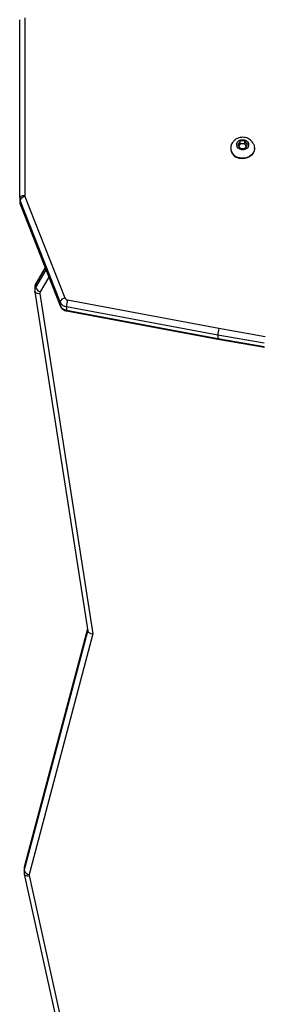
# Model space of a CAD drawing. Units: millimetres. Extents: x 1024 to 2943, y -403 to 992.
# Drawn here: x 2113 to 2127, y 133 to 191 of the extents above; entities that cross this region are included whole.
import ezdxf

# ---------------------------------------------------------------- set-up
doc = ezdxf.new("R2010")
doc.units = ezdxf.units.MM

# ---------------------------------------------------------------- blocks, each defined once
blk = doc.blocks.new('0302')
at = {"linetype": 'Continuous', "lineweight": 25}
for p, q in [((2113.144, 180.434), (2113.144, 190.93)), ((2113.444, 191.047), (2113.444, 180.584)), ((2126.096, 183.783), (2125.959, 183.563)), ((2126.384, 183.79), (2126.096, 183.783)), ((2126.096, 183.613), (2126.096, 183.783)), ((2126.536, 183.577), (2126.384, 183.79)), ((2126.384, 183.62), (2126.384, 183.79)), ((2125.547, 183.375), (2125.547, 183.35)), ((2125.959, 183.563), (2126.111, 183.35)), ((2126.096, 183.613), (2126.015, 183.483)), ((2126.384, 183.62), (2126.096, 183.613)), ((2126.111, 183.35), (2126.399, 183.357)), ((2126.48, 183.487), (2126.384, 183.62)), ((2126.399, 183.357), (2126.536, 183.577)), ((2126.947, 183.35), (2126.947, 183.375)), ((2113.144, 180.434), (2113.144, 180.234)), ((2115.517, 174.314), (2113.17, 180.294)), ((2113.17, 180.294), (2113.17, 180.094)), ((2113.454, 180.528), (2115.801, 174.547)), ((2113.17, 180.094), (2115.517, 174.114)), ((2113.17, 180.094), (2113.175, 180.068)), ((2113.175, 180.068), (2115.522, 174.088)), ((2114.643, 176.327), (2114.082, 175.373)), ((2114.638, 176.339), (2114.091, 175.407)), ((2114.082, 175.173), (2114.69, 176.207)), ((2114.86, 175.774), (2114.35, 174.905)), ((2114.028, 175.177), (2114.028, 174.977)), ((2114.082, 175.373), (2114.082, 175.173)), ((2114.03, 174.969), (2114.033, 174.908)), ((2114.033, 174.908), (2114.033, 174.919)), ((2114.033, 174.908), (2117.142, 154.931)), ((2114.33, 174.804), (2117.446, 154.78)), ((2115.517, 174.314), (2115.517, 174.114)), ((2115.517, 174.114), (2115.522, 174.088)), ((2124.786, 172.364), (2115.885, 174.03)), ((2115.885, 174.03), (2115.885, 173.83)), ((2115.948, 174.434), (2124.847, 172.769)), ((2115.885, 173.83), (2124.786, 172.164)), ((2115.893, 173.789), (2124.794, 172.123)), ((2124.847, 172.769), (2127.582, 172.287)), ((2127.522, 171.882), (2124.786, 172.364)), ((2124.786, 172.364), (2124.786, 172.164)), ((2124.786, 172.164), (2127.522, 171.682)), ((2124.794, 172.123), (2127.53, 171.642)), ((2117.121, 155.066), (2113.41, 141.023)), ((2113.41, 140.823), (2117.14, 154.94)), ((2117.12, 155.072), (2113.413, 141.042)), ((2117.446, 154.78), (2113.703, 140.616)), ((2113.398, 140.927), (2113.398, 140.727)), ((2113.413, 141.042), (2113.41, 141.023)), ((2113.41, 141.023), (2113.41, 140.823)), ((2113.4, 140.719), (2113.408, 140.63)), ((2113.408, 140.63), (2115.426, 131.435)), ((2113.701, 140.545), (2115.719, 131.35))]:
    blk.add_line(p, q, dxfattribs=at)
at = {"linetype": 'Continuous', "lineweight": 25, "flags": 128}
for points in [[(2126.082, 183.303), (2125.99, 183.364), (2125.927, 183.448), (2125.899, 183.544), (2125.908, 183.644), (2125.954, 183.735), (2126.032, 183.809), (2126.133, 183.856), (2126.247, 183.873), (2126.36, 183.857), (2126.462, 183.81), (2126.54, 183.736), (2126.587, 183.645), (2126.596, 183.546), (2126.568, 183.449), (2126.505, 183.365), (2126.415, 183.304), (2126.306, 183.271), (2126.191, 183.271), (2126.082, 183.303)], [(2126.898, 183.6), (2126.936, 183.483), (2126.947, 183.348), (2126.922, 183.214), (2126.864, 183.088), (2126.774, 182.976), (2126.659, 182.884), (2126.522, 182.817), (2126.372, 182.778), (2126.216, 182.769), (2126.061, 182.791), (2125.916, 182.841)], [(2126.947, 183.35), (2126.947, 183.323), (2126.922, 183.189), (2126.864, 183.063), (2126.774, 182.951), (2126.659, 182.859), (2126.522, 182.792), (2126.372, 182.753), (2126.216, 182.744), (2126.061, 182.766), (2125.916, 182.816)], [(2113.144, 180.434), (2113.149, 180.463), (2113.167, 180.491), (2113.194, 180.517), (2113.232, 180.54), (2113.277, 180.558), (2113.329, 180.572), (2113.385, 180.581), (2113.444, 180.584)], [(2114.082, 175.373), (2114.088, 175.4), (2114.091, 175.407)], [(2114.33, 174.804), (2114.272, 174.8), (2114.216, 174.802), (2114.165, 174.81), (2114.12, 174.823), (2114.083, 174.841), (2114.055, 174.864), (2114.038, 174.89), (2114.033, 174.908)], [(2115.885, 173.83), (2115.886, 173.805), (2115.889, 173.792), (2115.893, 173.789)], [(2113.408, 140.63), (2113.412, 140.618), (2113.429, 140.592), (2113.456, 140.571), (2113.493, 140.554), (2113.537, 140.543), (2113.588, 140.537), (2113.644, 140.538), (2113.701, 140.545)]]:
    blk.add_lwpolyline(points, dxfattribs=at)
at = {"linetype": 'Continuous', "lineweight": 25}
for centre, radius, start, end in [((2126.145, 183.368), 0.598, 181.7403, 247.44667), ((2126.12, 183.373), 0.569, 156.51351, 248.99881), ((2113.525, 180.434), 0.381, 180.07932, 201.50911), ((2113.51, 180.171), 0.361, 98.80383, 160.05777), ((2113.596, 180.584), 0.152, 180.06544, 201.54371), ((2113.525, 180.234), 0.381, 180.08089, 201.50753), ((2114.415, 175.175), 0.387, 149.27501, 179.7701), ((2114.415, 174.975), 0.387, 149.2671, 180.7661), ((2114.475, 175.298), 0.412, 197.64225, 252.27608), ((2114.481, 174.827), 0.153, 149.11574, 188.642), ((2115.856, 174.191), 0.361, 98.78949, 160.07211), ((2115.978, 174.624), 0.193, 203.52438, 261.14846), ((2115.959, 174.506), 0.482, 203.50625, 261.16406), ((2115.959, 174.306), 0.482, 203.50911, 261.1612), ((2117.966, 173.91), 2.085, 165.45634, 176.71096), ((2113.777, 140.927), 0.38, 165.20137, 179.95032), ((2113.776, 140.727), 0.378, 165.17182, 180.96935), ((2113.716, 140.944), 0.329, 201.51045, 267.65847), ((2113.848, 140.577), 0.15, 165.09962, 192.43725)]:
    blk.add_arc(centre, radius, start, end, dxfattribs=at)
for centre, major_axis, ratio, start_param, end_param in [((2124.847, 172.619), (0.054, 0.295), 0.102612, 1.056472, 2.627268), ((2124.847, 172.419), (0.054, 0.295), 0.102612, 2.627268, 3.142139), ((2117.446, 154.93), (0.304, -0.016), 0.491471, 3.244115, 4.737957)]:
    blk.add_ellipse(centre, major_axis=major_axis, ratio=ratio, start_param=start_param, end_param=end_param, dxfattribs=at)
for points, knots in [([(2126.894, 183.599), (2126.882, 183.625), (2126.851, 183.694), (2126.773, 183.79), (2126.664, 183.883), (2126.537, 183.953), (2126.397, 183.997), (2126.248, 184.012), (2126.096, 183.997), (2125.949, 183.95), (2125.813, 183.872), (2125.7, 183.766), (2125.628, 183.672), (2125.605, 183.612), (2125.601, 183.6)], [0, 0, 0, 0, 0.052771, 0.140389, 0.22829, 0.317068, 0.407209, 0.499065, 0.592674, 0.687796, 0.78394, 0.880294, 0.975883, 1, 1, 1, 1]), ([(2113.144, 180.234), (2113.146, 180.198), (2113.149, 180.141), (2113.168, 180.088), (2113.175, 180.068)], [0, 0, 0, 0, 0.626262, 1, 1, 1, 1]), ([(2114.091, 175.407), (2114.076, 175.376), (2114.042, 175.309), (2114.026, 175.227), (2114.029, 175.182), (2114.029, 175.176)], [0, 0, 0, 0, 0.429647, 0.935888, 1, 1, 1, 1]), ([(2115.522, 174.088), (2115.536, 174.056), (2115.568, 173.99), (2115.645, 173.905), (2115.743, 173.836), (2115.83, 173.802), (2115.881, 173.791), (2115.893, 173.789)], [0, 0, 0, 0, 0.2091798, 0.4465296, 0.6857798, 0.9293315, 1, 1, 1, 1]), ([(2113.413, 141.042), (2113.404, 141.007), (2113.394, 140.966), (2113.399, 140.925), (2113.4, 140.919)], [0, 0, 0, 0, 0.847195, 1, 1, 1, 1])]:
    blk.add_open_spline(points, degree=3, knots=knots, dxfattribs=at)

msp = doc.modelspace()

# ---------------------------------------------------------------- block references
msp.add_blockref('0302', (0, 0))

doc.saveas('drawing.dxf')
